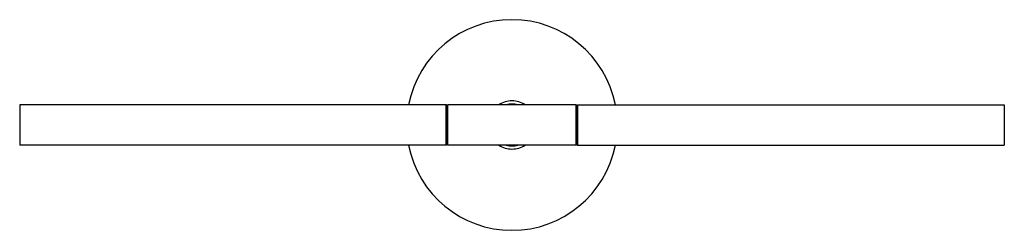
# Model space of a CAD drawing. Units: inches. Extents: x 4042.7 to 4066.7, y 106.9 to 112.
import ezdxf

# ---------------------------------------------------------------- set-up
doc = ezdxf.new("R2010")
doc.units = ezdxf.units.IN
doc.header["$LTSCALE"] = 0.64311
doc.header["$MEASUREMENT"] = 0
doc.layers.get('0').update_dxf_attribs({"color": 255, "linetype": 'CONTINUOUS'})
doc.layers.get('Defpoints').update_dxf_attribs({"linetype": 'CONTINUOUS'})
doc.styles.get("Standard").update_dxf_attribs({"font": 'txt', "width": 0.8})

msp = doc.modelspace()

# ---------------------------------------------------------------- linework, layer by layer
for p, q in [((4042.681, 109.944), (4042.681, 108.96)), ((4053.079, 109.944), (4042.681, 109.944)), ((4053.099, 109.924), (4053.079, 109.944)), ((4053.079, 108.96), (4053.079, 109.944)), ((4053.099, 109.924), (4053.118, 109.944)), ((4053.099, 108.979), (4053.099, 109.924)), ((4056.244, 109.944), (4053.118, 109.944)), ((4053.118, 108.96), (4053.118, 109.944)), ((4056.264, 109.924), (4056.244, 109.944)), ((4056.244, 108.96), (4056.244, 109.944)), ((4056.264, 109.924), (4056.284, 109.944)), ((4056.264, 108.979), (4056.264, 109.924)), ((4056.284, 109.944), (4066.681, 109.944)), ((4056.284, 108.96), (4056.284, 109.944)), ((4066.681, 109.944), (4066.681, 108.96)), ((4053.099, 108.979), (4053.079, 108.96)), ((4053.099, 108.979), (4053.118, 108.96)), ((4056.264, 108.979), (4056.244, 108.96)), ((4056.264, 108.979), (4056.284, 108.96)), ((4053.079, 108.96), (4042.681, 108.96)), ((4056.244, 108.96), (4053.118, 108.96)), ((4056.284, 108.96), (4066.681, 108.96))]:
    msp.add_line(p, q)
for radius, start, end in [(2.569, 90, 168.9555), (2.569, 11.0445, 90), (0.587, 90, 123.0032), (0.512, 90, 105.9424), (0.587, 56.9968, 90), (0.512, 74.0576, 90), (2.569, 191.0445, 270), (0.587, 236.9968, 270), (0.512, 254.0576, 270), (2.569, 270, 348.9555), (0.587, 270, 303.0032), (0.512, 270, 285.9424)]:
    msp.add_arc((4054.681, 109.452), radius, start, end)

# ---------------------------------------------------------------- texts
at = {"layer": 'Defpoints'}
for tag, p, s in [('MODELNUMBER', (4054.676, 109.45), 'K-23464-SCLED'), ('TRADENAME', (4054.676, 109.448), 'COMPONENTS'), ('PRODUCT', (4054.676, 109.447), 'SCONCE')]:
    msp.add_attdef(tag, p, s, height=0.001, dxfattribs=at)

doc.saveas('drawing.dxf')
